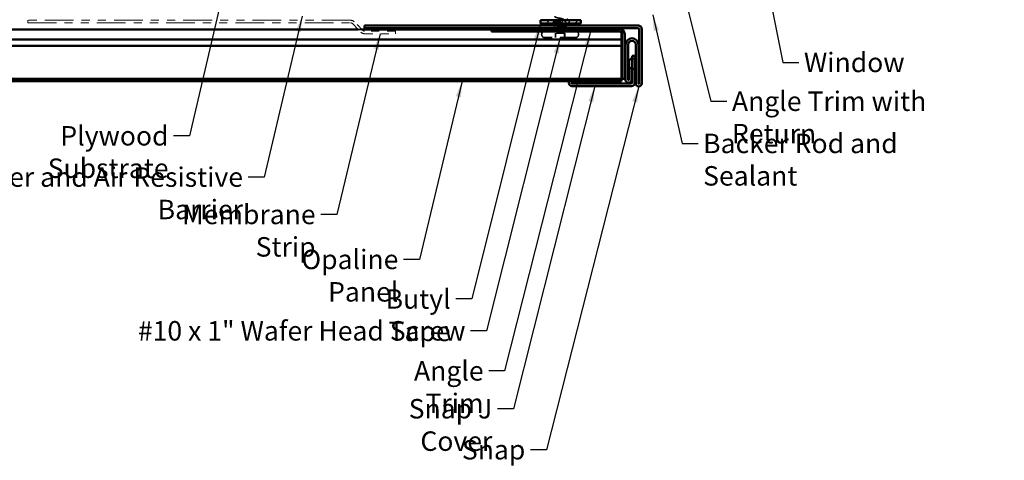
# Model space of a CAD drawing. Units: inches. Extents: x 0.6 to 33.4, y 0.4 to 21.4.
# Drawn here: x 8.1 to 20.2, y 7.9 to 13.4 of the extents above; entities that cross this region are included whole.
import ezdxf

# ---------------------------------------------------------------- set-up
doc = ezdxf.new("R2010")
doc.units = ezdxf.units.IN
doc.header["$LTSCALE"] = 2
doc.header["$MEASUREMENT"] = 0
doc.linetypes.add('DASHED', pattern=[0.2067, 0.1654, -0.0413])
doc.linetypes.add('DOUBLE_DASH_CHAIN', pattern=[1.2403, 0.6614, -0.0827, 0.1654, -0.0827, 0.1654, -0.0827])
for name, color, linetype, lineweight in [('Hatch (ANSI)', 7, 'Continuous', 18), ('Hidden (ANSI)', 7, 'DASHED', 35), ('Symbol (ANSI)', 7, 'Continuous', 25), ('Visible (ANSI)', 7, 'Continuous', 50)]:
    doc.layers.add(name, color=color, linetype=linetype, lineweight=lineweight)
doc.styles.add('Note Text (ANSI)', font='tahoma.ttf')
doc.dimstyles.new('Default (ANSI)$7', dxfattribs={"dimscale": 2, "dimtxt": 0.12, "dimasz": 0.098425, "dimexe": 0.125, "dimexo": 0.0625, "dimgap": 0.031496, "dimtad": 0, "dimtih": 1, "dimtoh": 1, "dimrnd": 1e-08, "dimzin": 4, "dimdsep": 46, "dimtxsty": 'Note Text (ANSI)', "dimcen": 0.09, "dimdle": 0.393701, "dimclrd": 256, "dimclre": 256, "dimclrt": 256, "dimadec": 0, "dimazin": 1, "dimtfac": 1, "dimtofl": 0, "dimtmove": 0, "dimatfit": 3, "dimfxl": 1, "dimtolj": 1, "dimtzin": 4, "dimlwd": -1, "dimlwe": -1, "dimarcsym": 0})

msp = doc.modelspace()

# ---------------------------------------------------------------- hatches: boundary and pattern name
at = {"layer": 'Hatch (ANSI)', "true_color": 0x808000}
h = msp.add_hatch(dxfattribs=at)
h.set_pattern_fill('ANSI31', color=56, scale=0.5, style=0)
h.paths.add_polyline_path([(14.50643, 13.37915), (15.00643, 13.37915), (15.00643, 13.33915), (14.50643, 13.33915)])

# ---------------------------------------------------------------- linework, layer by layer
at = {"layer": 'Hidden (ANSI)', "ltscale": 0.021335}
msp.add_line((14.68393, 13.35665), (14.68393, 13.37915), dxfattribs=at)
at = {"layer": 'Hidden (ANSI)', "ltscale": 0.041024}
msp.add_line((14.81393, 13.33915), (14.81393, 13.38233), dxfattribs=at)
at = {"layer": 'Hidden (ANSI)', "color": 5, "ltscale": 0.042998, "true_color": 0x0000ff}
msp.add_line((12.30574, 13.2649), (12.26048, 13.2649), dxfattribs=at)
at = {"layer": 'Hidden (ANSI)', "color": 5, "ltscale": 0.968191, "true_color": 0x0000ff}
msp.add_line((15.50543, 13.2649), (13.90443, 13.2649), dxfattribs=at)
at = {"layer": 'Hidden (ANSI)', "ltscale": 0.569855}
for p, q in [((14.93943, 13.24515), (14.55843, 13.24515)), ((14.93943, 13.16515), (14.55843, 13.16515))]:
    msp.add_line(p, q, dxfattribs=at)
at = {"layer": 'Hidden (ANSI)', "ltscale": 0.026598}
for p, q in [((14.66942, 13.27115), (14.65893, 13.24515)), ((14.68393, 13.30715), (14.67345, 13.28115)), ((14.82845, 13.27115), (14.83893, 13.24515))]:
    msp.add_line(p, q, dxfattribs=at)
at = {"layer": 'Hidden (ANSI)', "ltscale": 0.002633}
msp.add_line((14.68393, 13.33915), (14.68393, 13.34202), dxfattribs=at)
at = {"layer": 'Hidden (ANSI)', "ltscale": 0.005614}
for p, q in [((14.68393, 13.30715), (14.68393, 13.31315)), ((14.52143, 13.20215), (14.52143, 13.20815)), ((14.97643, 13.20215), (14.97643, 13.20815))]:
    msp.add_line(p, q, dxfattribs=at)
at = {"layer": 'Hidden (ANSI)', "ltscale": 0.169443}
msp.add_line((14.80873, 13.30715), (14.68393, 13.30715), dxfattribs=at)
at = {"layer": 'Hidden (ANSI)', "ltscale": 0.003652}
msp.add_line((14.81017, 13.30715), (14.80873, 13.30715), dxfattribs=at)
at = {"layer": 'Hidden (ANSI)', "ltscale": 0.000258369}
msp.add_line((14.81393, 13.31278), (14.81393, 13.31315), dxfattribs=at)
at = {"layer": 'Hidden (ANSI)', "ltscale": 0.022634}
msp.add_line((14.81549, 13.30329), (14.82442, 13.28115), dxfattribs=at)
at = {"layer": 'Hidden (ANSI)', "color": 5, "ltscale": 0.028523, "true_color": 0x0000ff}
msp.add_line((15.50543, 13.25797), (15.50543, 13.2649), dxfattribs=at)
at = {"layer": 'Hidden (ANSI)', "color": 5, "ltscale": 0.062309, "true_color": 0x0000ff}
msp.add_line((15.50543, 13.25797), (15.50543, 13.22832), dxfattribs=at)
at = {"layer": 'Hidden (ANSI)', "ltscale": 0.053232}
for p, q in [((14.69214, 13.16515), (14.69214, 13.22115)), ((14.69273, 13.16515), (14.69273, 13.22115)), ((14.80514, 13.16515), (14.80514, 13.22115)), ((14.80573, 13.16515), (14.80573, 13.22115))]:
    msp.add_line(p, q, dxfattribs=at)
at = {"layer": 'Hidden (ANSI)', "ltscale": 0.107515}
for p, q in [((14.69273, 13.22115), (14.69214, 13.22115)), ((14.80573, 13.22115), (14.69273, 13.22115))]:
    msp.add_line(p, q, dxfattribs=at)
at = {"layer": 'Hidden (ANSI)', "color": 1, "ltscale": 0.064226, "true_color": 0xff0000}
msp.add_line((15.62843, 12.86265), (15.62843, 12.81965), dxfattribs=at)
at = {"layer": 'Hidden (ANSI)', "ltscale": 0.05525}
for centre, start, end in [((14.55843, 13.20815), 90, 180), ((14.93943, 13.20815), 0, 90), ((14.55843, 13.20215), 180, 270), ((14.93943, 13.20215), 270, 0)]:
    msp.add_arc(centre, 0.037, start, end, dxfattribs=at)
at = {"layer": 'Hidden (ANSI)', "color": 1, "ltscale": 0.040789, "true_color": 0xff0000}
for centre, start, end in [((15.66943, 12.86265), 120, 180), ((15.62843, 12.93367), 300, 0), ((15.66943, 12.81965), 180, 240), ((15.62843, 12.74864), 0, 60)]:
    msp.add_arc(centre, 0.041, start, end, dxfattribs=at)
at = {"layer": 'Hidden (ANSI)', "color": 1, "ltscale": 0.005054, "true_color": 0xff0000}
msp.add_arc((15.63743, 12.81965), 0.041, 232.436947, 240, dxfattribs=at)
at = {"layer": 'Hidden (ANSI)', "color": 1, "ltscale": 0.015982, "true_color": 0xff0000}
msp.add_arc((15.59643, 12.74864), 0.041, 36.401521, 60, dxfattribs=at)
at = {"layer": 'Hidden (ANSI)', "ltscale": 0.002412}
msp.add_ellipse((14.74942, 13.37015), major_axis=(0, -0.001), ratio=0.00520846, start_param=0.25202105, end_param=2.8895716, dxfattribs=at)
at = {"layer": 'Hidden (ANSI)', "ltscale": 0.090197}
msp.add_open_spline([(14.67164, 13.34174), (14.6666, 13.34322), (14.66292, 13.34469), (14.65965, 13.34708), (14.65888, 13.34795), (14.65808, 13.35097), (14.65968, 13.35277), (14.66428, 13.35529), (14.66705, 13.35634), (14.67054, 13.35739)], degree=3, knots=[0, 0, 0, 0, 0.075483145, 0.075483145, 0.113563594, 0.113563594, 0.185096309, 0.185096309, 0.240019141, 0.240019141, 0.240019141, 0.240019141], dxfattribs=at)
at = {"layer": 'Hidden (ANSI)', "ltscale": 0.028745}
msp.add_open_spline([(14.67054, 13.35739), (14.68014, 13.36026), (14.6897, 13.36323), (14.69902, 13.36636)], degree=3, dxfattribs=at)
at = {"layer": 'Hidden (ANSI)', "ltscale": 0.324094}
msp.add_open_spline([(14.80873, 13.30715), (14.81213, 13.30901), (14.81389, 13.31085), (14.81397, 13.31458), (14.81228, 13.31642), (14.80563, 13.32014), (14.80075, 13.32198), (14.78842, 13.3257), (14.7811, 13.32754), (14.76502, 13.33126), (14.75642, 13.3331), (14.73911, 13.33682), (14.73057, 13.33866), (14.71473, 13.34238), (14.70759, 13.34423), (14.69571, 13.34795), (14.69109, 13.34979), (14.68502, 13.35351), (14.68364, 13.35535), (14.68434, 13.35907), (14.68641, 13.36091), (14.69377, 13.36463), (14.69897, 13.36647), (14.71137, 13.37006), (14.71827, 13.37177), (14.73328, 13.37522), (14.74124, 13.37693), (14.74927, 13.37865)], degree=3, knots=[0, 0, 0, 0, 0.067481729, 0.067481729, 0.134963458, 0.134963458, 0.202445186, 0.202445186, 0.269926915, 0.269926915, 0.337408644, 0.337408644, 0.404890373, 0.404890373, 0.472372102, 0.472372102, 0.539853831, 0.539853831, 0.607335559, 0.607335559, 0.674817288, 0.674817288, 0.742299017, 0.742299017, 0.804871598, 0.804871598, 0.867444179, 0.867444179, 0.867444179, 0.867444179], dxfattribs=at)
at = {"layer": 'Hidden (ANSI)', "ltscale": 0.275683}
msp.add_open_spline([(14.74927, 13.36165), (14.74065, 13.36), (14.73211, 13.35837), (14.71618, 13.35506), (14.70894, 13.35343), (14.69678, 13.35012), (14.69198, 13.34849), (14.68548, 13.34519), (14.68385, 13.34355), (14.68402, 13.34025), (14.68582, 13.33861), (14.69264, 13.33531), (14.69759, 13.33367), (14.70999, 13.33037), (14.71732, 13.32873), (14.73338, 13.32543), (14.74196, 13.32379), (14.75919, 13.32049), (14.76768, 13.31886), (14.7834, 13.31555), (14.79049, 13.31392), (14.79942, 13.31141), (14.80212, 13.31056), (14.80675, 13.30886), (14.80867, 13.30801), (14.81017, 13.30715)], degree=3, knots=[0, 0, 0, 0, 0.066871417, 0.066871417, 0.133742833, 0.133742833, 0.20061425, 0.20061425, 0.267485666, 0.267485666, 0.334357083, 0.334357083, 0.4012285, 0.4012285, 0.468099916, 0.468099916, 0.534971333, 0.534971333, 0.60184275, 0.60184275, 0.668714166, 0.668714166, 0.703243084, 0.703243084, 0.737772002, 0.737772002, 0.737772002, 0.737772002], dxfattribs=at)
at = {"layer": 'Hidden (ANSI)', "ltscale": 0.296425}
msp.add_open_spline([(14.68424, 13.42383), (14.68443, 13.42023), (14.69156, 13.41663), (14.70449, 13.41303), (14.72403, 13.40759), (14.75538, 13.40215), (14.77909, 13.39671), (14.8028, 13.39127), (14.81715, 13.38583), (14.81323, 13.38039), (14.80931, 13.37495), (14.78741, 13.36951), (14.76112, 13.36408), (14.75722, 13.36327), (14.75325, 13.36246), (14.74927, 13.36165)], degree=3, knots=[-4.70718049, -4.70718049, -4.70718049, -4.70718049, -3.88919673, -3.88919673, -3.88919673, -2.65391978, -2.65391978, -2.65391978, -1.41864284, -1.41864284, -1.41864284, -0.18336589, -0.18336589, -0.18336589, 0, 0, 0, 0], dxfattribs=at)
at = {"layer": 'Hidden (ANSI)', "ltscale": 0.002289}
msp.add_open_spline([(14.74927, 13.37865), (14.75009, 13.37882), (14.75091, 13.37899), (14.75173, 13.37915)], degree=3, dxfattribs=at)
at = {"layer": 'Hidden (ANSI)', "ltscale": 0.018041}
msp.add_open_spline([(14.81787, 13.37915), (14.81185, 13.37732), (14.80586, 13.37544), (14.79996, 13.37351)], degree=3, dxfattribs=at)
at = {"layer": 'Hidden (ANSI)', "ltscale": 0.008595}
msp.add_open_spline([(14.68034, 13.33915), (14.67745, 13.34002), (14.67454, 13.34088), (14.67164, 13.34174)], degree=3, dxfattribs=at)
at = {"layer": 'Hidden (ANSI)', "ltscale": 0.012886}
msp.add_open_spline([(14.69679, 13.33405), (14.69254, 13.33542), (14.68825, 13.33675), (14.68393, 13.33807)], degree=3, dxfattribs=at)
at = {"layer": 'Hidden (ANSI)', "ltscale": 0.014703}
msp.add_open_spline([(14.72786, 13.28235), (14.72586, 13.28204), (14.7238, 13.28178), (14.7201, 13.28146), (14.71874, 13.28142), (14.71785, 13.28151), (14.71764, 13.28154), (14.71749, 13.28161), (14.71746, 13.28163), (14.71742, 13.28167), (14.71741, 13.28168), (14.7174, 13.28171), (14.7174, 13.28172), (14.7174, 13.28174), (14.7174, 13.28176), (14.71741, 13.28178), (14.71742, 13.2818), (14.71745, 13.28184), (14.71748, 13.28186), (14.71757, 13.28194), (14.71766, 13.28199), (14.71809, 13.2822), (14.71862, 13.28237), (14.71973, 13.28269), (14.72052, 13.28288), (14.72126, 13.28304)], degree=3, knots=[0, 0, 0, 0, 0.0158784355, 0.0158784355, 0.0304963219, 0.0304963219, 0.0337687387, 0.0337687387, 0.0345160957, 0.0345160957, 0.0349340384, 0.0349340384, 0.0352186316, 0.0352186316, 0.0354848268, 0.0354848268, 0.0358332833, 0.0358332833, 0.0364910202, 0.0364910202, 0.0382290752, 0.0382290752, 0.0451386346, 0.0451386346, 0.057165667, 0.057165667, 0.057165667, 0.057165667], dxfattribs=at)
at = {"layer": 'Hidden (ANSI)', "ltscale": 0.105794}
msp.add_open_spline([(14.72126, 13.28304), (14.73059, 13.28507), (14.74038, 13.2871), (14.75944, 13.29122), (14.76854, 13.29326), (14.78445, 13.2973), (14.79124, 13.29925), (14.80212, 13.30319), (14.8062, 13.30515), (14.80873, 13.30715)], degree=3, knots=[0, 0, 0, 0, 0.075888969, 0.075888969, 0.149465195, 0.149465195, 0.217686862, 0.217686862, 0.283722343, 0.283722343, 0.283722343, 0.283722343], dxfattribs=at)
at = {"layer": 'Hidden (ANSI)', "ltscale": 0.148606}
msp.add_open_spline([(14.81017, 13.30715), (14.81364, 13.30565), (14.81549, 13.30418), (14.81579, 13.30121), (14.81415, 13.29974), (14.80748, 13.29678), (14.80244, 13.29531), (14.78951, 13.29235), (14.78169, 13.29088), (14.76605, 13.28822), (14.7586, 13.28705), (14.74326, 13.28469), (14.73545, 13.28352), (14.72786, 13.28235)], degree=3, knots=[0, 0, 0, 0, 0.06713685, 0.06713685, 0.135963309, 0.135963309, 0.206479984, 0.206479984, 0.278687394, 0.278687394, 0.33737749, 0.33737749, 0.39716778, 0.39716778, 0.39716778, 0.39716778], dxfattribs=at)
at = {"layer": 'Hidden (ANSI)', "ltscale": 0.015281}
msp.add_open_spline([(14.79884, 13.32249), (14.80382, 13.32082), (14.80886, 13.3192), (14.81393, 13.31761)], degree=3, dxfattribs=at)
at = {"layer": 'Hidden (ANSI)', "ltscale": 0.010293}
msp.add_open_spline([(14.81611, 13.29959), (14.81266, 13.29855), (14.80921, 13.29749), (14.80579, 13.29642)], degree=3, dxfattribs=at)
at = {"layer": 'Hidden (ANSI)', "ltscale": 0.06906}
msp.add_open_spline([(14.82602, 13.31315), (14.82677, 13.31274), (14.82742, 13.31232), (14.82903, 13.31107), (14.82978, 13.31018), (14.83057, 13.30722), (14.82919, 13.30539), (14.82573, 13.30324), (14.8244, 13.30259), (14.82094, 13.30115), (14.81869, 13.30037), (14.81611, 13.29959)], degree=3, knots=[0.052156302, 0.052156302, 0.052156302, 0.052156302, 0.070729843, 0.070729843, 0.106000833, 0.106000833, 0.170970415, 0.170970415, 0.200530848, 0.200530848, 0.236129898, 0.236129898, 0.236129898, 0.236129898], dxfattribs=at)
at = {"layer": 'Visible (ANSI)', "color": 30, "linetype": 'DOUBLE_DASH_CHAIN', "lineweight": 18, "ltscale": 0.267416, "true_color": 0xff8000}
for p, q in [((12.16498, 13.37915), (8.18486, 13.37915)), ((8.18486, 13.34715), (12.16498, 13.34715))]:
    msp.add_line(p, q, dxfattribs=at)
at = {"layer": 'Visible (ANSI)', "color": 30, "linetype": 'DOUBLE_DASH_CHAIN', "lineweight": 18, "ltscale": 0.004979, "true_color": 0xff8000}
for p, q in [((8.18486, 13.34715), (8.18486, 13.37915)), ((12.71886, 13.21315), (12.71886, 13.24515))]:
    msp.add_line(p, q, dxfattribs=at)
at = {"layer": 'Visible (ANSI)', "color": 30, "linetype": 'DOUBLE_DASH_CHAIN', "lineweight": 18, "ltscale": 0.023666, "true_color": 0xff8000}
for p, q in [((12.31612, 13.25453), (12.21023, 13.36041)), ((12.18761, 13.33778), (12.29349, 13.2319))]:
    msp.add_line(p, q, dxfattribs=at)
at = {"layer": 'Visible (ANSI)', "color": 56, "true_color": 0x808000}
for p, q in [((14.50643, 13.33915), (14.50643, 13.37915)), ((14.50643, 13.37915), (15.00643, 13.37915)), ((15.00643, 13.37915), (15.00643, 13.33915)), ((15.00643, 13.33915), (14.50643, 13.33915))]:
    msp.add_line(p, q, dxfattribs=at)
at = {"layer": 'Visible (ANSI)'}
for p, q in [((14.68393, 13.37915), (14.68393, 13.38915)), ((14.67345, 13.28115), (14.66942, 13.27115)), ((14.68393, 13.31315), (14.68393, 13.33915)), ((14.81393, 13.31315), (14.81393, 13.33915)), ((14.82442, 13.28115), (14.82845, 13.27115))]:
    msp.add_line(p, q, dxfattribs=at)
at = {"layer": 'Visible (ANSI)', "color": 5, "true_color": 0x0000ff}
for p, q in [((12.26048, 13.2649), (2.00482, 13.2649)), ((13.90443, 13.2649), (12.30574, 13.2649)), ((15.50543, 13.1399), (2.00482, 13.1399)), ((15.50543, 13.22832), (15.50543, 13.14337)), ((15.50543, 13.14337), (15.50543, 13.1399)), ((15.50543, 13.0699), (15.50543, 13.1399)), ((15.50543, 13.06315), (2.00482, 13.06315)), ((15.50543, 13.06315), (15.50543, 13.0699)), ((15.50543, 12.99915), (15.50543, 13.06315)), ((15.50543, 12.99915), (15.50543, 12.68965)), ((2.00482, 12.65765), (15.50543, 12.65765)), ((15.50543, 12.62565), (2.00482, 12.62565)), ((15.50543, 12.68965), (15.50543, 12.65765)), ((15.50543, 12.65765), (15.50543, 12.62565))]:
    msp.add_line(p, q, dxfattribs=at)
at = {"layer": 'Visible (ANSI)', "color": 1, "true_color": 0xff0000}
for p, q in [((12.33843, 13.28115), (12.33843, 13.31315)), ((12.33843, 13.31315), (15.71343, 13.31315)), ((15.71343, 13.28115), (12.33843, 13.28115)), ((15.48143, 13.27115), (13.90443, 13.27115)), ((13.90443, 13.27115), (13.90443, 13.23915)), ((13.90443, 13.23915), (15.48143, 13.23915)), ((15.72343, 12.60015), (15.72343, 13.27115)), ((15.75543, 13.27115), (15.75543, 12.60015)), ((15.51343, 13.20715), (15.51343, 12.65515)), ((15.54543, 12.65515), (15.54543, 13.20715)), ((15.55543, 12.64415), (15.55543, 13.07815)), ((15.58743, 13.07815), (15.58743, 12.64415)), ((15.68143, 12.60015), (15.68143, 13.07815)), ((15.71343, 13.07815), (15.71343, 12.60015)), ((15.66943, 12.94115), (15.63743, 12.94115)), ((15.63743, 12.94115), (15.63743, 12.60815)), ((15.66943, 12.60815), (15.66943, 12.94115)), ((15.59643, 12.81965), (15.59643, 12.86265)), ((15.59743, 12.78715), (15.62943, 12.78715)), ((15.59743, 12.64415), (15.59743, 12.78715)), ((15.62943, 12.78715), (15.62943, 12.64415)), ((15.35693, 12.64015), (14.89393, 12.64015)), ((15.35693, 12.60815), (15.35693, 12.64015)), ((15.54543, 12.65515), (15.51343, 12.65515)), ((14.89393, 12.60815), (15.35693, 12.60815)), ((15.62743, 12.59815), (14.89393, 12.59815)), ((14.89393, 12.56615), (15.62743, 12.56615))]:
    msp.add_line(p, q, dxfattribs=at)
at = {"layer": 'Visible (ANSI)', "color": 30, "linetype": 'DOUBLE_DASH_CHAIN', "lineweight": 18, "ltscale": 0.060229, "true_color": 0xff8000}
for p, q in [((12.71886, 13.24515), (12.33874, 13.24515)), ((12.33874, 13.21315), (12.71886, 13.21315))]:
    msp.add_line(p, q, dxfattribs=at)
at = {"layer": 'Visible (ANSI)', "color": 30, "linetype": 'DOUBLE_DASH_CHAIN', "lineweight": 18, "ltscale": 0.007878, "true_color": 0xff8000}
for centre, start, end in [((12.16498, 13.31515), 45, 90), ((12.33874, 13.27715), 225, 270)]:
    msp.add_arc(centre, 0.064, start, end, dxfattribs=at)
at = {"layer": 'Visible (ANSI)', "color": 30, "linetype": 'DOUBLE_DASH_CHAIN', "lineweight": 18, "ltscale": 0.003889, "true_color": 0xff8000}
for centre, start, end in [((12.16498, 13.31515), 45, 90), ((12.33874, 13.27715), 225, 270)]:
    msp.add_arc(centre, 0.032, start, end, dxfattribs=at)
at = {"layer": 'Visible (ANSI)', "color": 1, "true_color": 0xff0000}
for centre, radius, start, end in [((15.48143, 13.20715), 0.064, 0, 90), ((15.48143, 13.20715), 0.032, 0, 90), ((15.71343, 13.27115), 0.042, 0, 90), ((15.71343, 13.27115), 0.01, 0, 90), ((15.63443, 13.07815), 0.079, 0, 180), ((15.63443, 13.07815), 0.047, 0, 180), ((15.63743, 12.86265), 0.041, 120, 180), ((15.59643, 12.93367), 0.041, 300, 0), ((15.63743, 12.81965), 0.041, 180, 232.436947), ((15.59643, 12.74864), 0.041, 0, 36.401521), ((14.89393, 12.60315), 0.037, 90, 270), ((15.59243, 12.64415), 0.037, 179.999976, 0.000009), ((15.59243, 12.64415), 0.005, 180, 0), ((14.89393, 12.60315), 0.005, 90, 270), ((15.62743, 12.60815), 0.042, 270, 0), ((15.62743, 12.60815), 0.01, 270, 0), ((15.71843, 12.60015), 0.037, 180, 0), ((15.71843, 12.60015), 0.005, 180, 0)]:
    msp.add_arc(centre, radius, start, end, dxfattribs=at)
at = {"layer": 'Visible (ANSI)'}
for points in [[(14.75173, 13.37915), (14.76808, 13.38249), (14.78385, 13.38582), (14.79537, 13.38915)], [(14.83171, 13.38328), (14.82709, 13.38192), (14.82247, 13.38055), (14.81787, 13.37915)], [(14.68393, 13.33807), (14.68274, 13.33843), (14.68154, 13.33879), (14.68034, 13.33915)], [(14.81393, 13.31761), (14.81512, 13.31724), (14.8163, 13.31688), (14.81748, 13.31651)], [(14.81748, 13.31651), (14.82104, 13.31541), (14.82391, 13.31431), (14.82602, 13.31315)]]:
    msp.add_open_spline(points, degree=3, dxfattribs=at)
msp.add_open_spline([(14.84344, 13.38915), (14.84278, 13.38808), (14.84149, 13.38716), (14.8378, 13.38527), (14.83509, 13.38427), (14.83171, 13.38328)], degree=3, knots=[0.1427640753, 0.1427640753, 0.1427640753, 0.1427640753, 0.1881144277, 0.1881144277, 0.241849708, 0.241849708, 0.241849708, 0.241849708], dxfattribs=at)

# ---------------------------------------------------------------- texts
at = {"layer": 'Symbol (ANSI)', "char_height": 0.24, "style": 'Note Text (ANSI)'}
for s, insert, width, attachment_point in [('{Window}', (17.75489, 12.97869), 1.163436, 1), ('{Angle Trim with Return}', (16.86735, 12.50019), 3.377893, 1), ('{Plywood Substrate}', (9.92119, 12.07349), 2.694846, 3), ('{Backer Rod and Sealant}', (16.51227, 11.97938), 3.4663857, 1), ('{Water and Air Resistive Barrier}', (10.83946, 11.56441), 4.4648948, 3), ('{Membrane Strip}', (11.73445, 11.10325), 2.3118963, 3), ('{Opaline Panel}', (12.75448, 10.5484), 1.9894328, 3), ('{Butyl Tape}', (13.39893, 10.06053), 1.5539708, 3), ('{#10 x 1" Wafer Head Screw}', (13.58276, 9.66758), 4.0862237, 3), ('{Angle Trim}', (13.80555, 9.17355), 1.5810048, 3), ('{Snap J Cover}', (13.91307, 8.70637), 1.9015235, 3), ('{Snap Base}', (14.32039, 8.20023), 1.5152674, 3)]:
    msp.add_mtext(s, dxfattribs=dict(at, insert=insert, width=width, attachment_point=attachment_point))

# ---------------------------------------------------------------- leaders
at = {"layer": 'Symbol (ANSI)', "annotation_type": 0, "has_hookline": 1}
for points, hookline_direction, text_width in [([(15.75543, 15.79526), (16.60751, 12.38019), (16.80436, 12.38019)], 0, 3.3579), ([(10.59645, 13.73893), (10.18103, 11.95349), (9.98418, 11.95349)], 1, 2.6624), ([(17.30149, 13.81615), (17.49505, 12.85869), (17.6919, 12.85869)], 0, 1.15487), ([(11.56865, 13.43115), (11.0993, 11.44441), (10.90245, 11.44441)], 1, 4.45958), ([(15.89043, 13.44545), (16.25243, 11.85938), (16.44928, 11.85938)], 0, 3.44236), ([(14.50643, 13.33915), (13.65877, 9.94053), (13.46192, 9.94053)], 1, 1.52124), ([(15.12393, 13.23915), (14.06539, 9.05355), (13.86854, 9.05355)], 1, 1.56056), ([(12.5288, 13.21315), (11.99429, 10.98325), (11.79744, 10.98325)], 1, 2.27831), ([(14.74893, 13.16515), (13.8426, 9.54758), (13.64575, 9.54758)], 1, 4.05985), ([(13.54009, 12.62565), (13.01433, 10.4284), (12.81748, 10.4284)], 1, 1.95643), ([(15.1763, 12.56615), (14.17291, 8.58637), (13.97606, 8.58637)], 1, 1.88809), ([(15.71843, 12.56315), (14.58023, 8.08023), (14.38338, 8.08023)], 1, 1.49464)]:
    msp.add_leader(points, dimstyle='Default (ANSI)$7', override={"dimtad": 0}, dxfattribs=dict(at, hookline_direction=hookline_direction, text_width=text_width))

doc.saveas('drawing.dxf')
